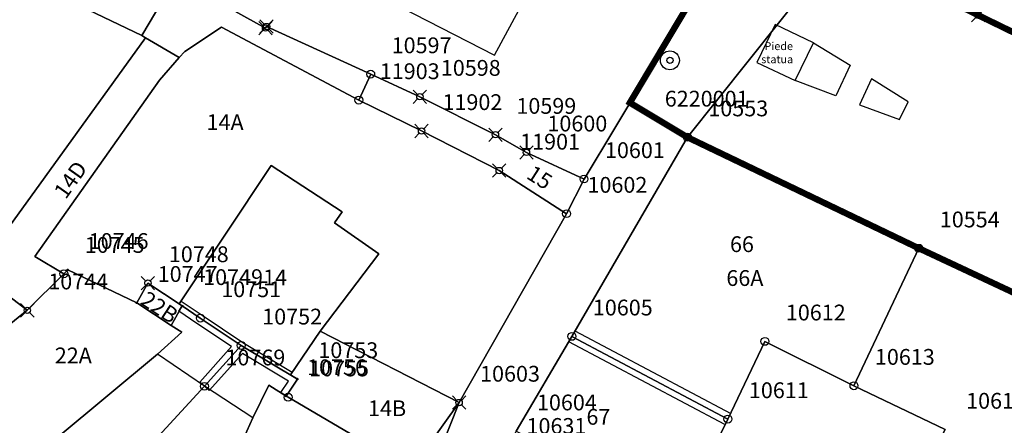
# Model space of a CAD drawing. Extents: x 2718287 to 2719629, y 1079826 to 1083092.
# Drawn here: x 2718682 to 2718744, y 1081139 to 1081165 of the extents above; entities that cross this region are included whole.
import ezdxf
from ezdxf.enums import TextEntityAlignment as Align

# ---------------------------------------------------------------- set-up
doc = ezdxf.new("R2010")
doc.units = 0
doc.header["$MEASUREMENT"] = 0
doc.linetypes.add('HIDDEN', pattern=[0.375, 0.25, -0.125])
doc.layers.get('0').update_dxf_attribs({"linetype": 'CONTINUOUS'})
for name, color, linetype in [('001 PERMIETRO DI RIFLESSIONE', 152, 'CONTINUOUS'), ('01132', 7, 'CONTINUOUS'), ('01139', 7, 'CONTINUOUS'), ('01211', 7, 'CONTINUOUS'), ('01219', 7, 'CONTINUOUS'), ('01221', 7, 'CONTINUOUS'), ('01225', 7, 'CONTINUOUS'), ('01313', 7, 'CONTINUOUS'), ('01321', 7, 'CONTINUOUS'), ('01611', 7, 'CONTINUOUS'), ('01619', 7, 'CONTINUOUS'), ('01653', 7, 'CONTINUOUS'), ('01656', 7, 'CONTINUOUS'), ('01657', 7, 'CONTINUOUS'), ('01659', 7, 'CONTINUOUS'), ('TIN_Rilievo', 1, 'CONTINUOUS'), ('TIN_Rilievo_rialzo', 3, 'CONTINUOUS')]:
    doc.layers.add(name, color=color, linetype=linetype)
doc.styles.get("Standard").update_dxf_attribs({"font": 'txt', "height": 0.2})

# ---------------------------------------------------------------- blocks, each defined once
blk = doc.blocks.new('LFP3BO')
at = {"color": 7, "linetype": 'Continuous'}
for radius in [1.2, 0.4]:
    blk.add_circle((0, 0), radius, dxfattribs=at)
blk = doc.blocks.new('GPBOL')
at = {"color": 7, "linetype": 'Continuous'}
blk.add_circle((0, 0), 0.5, dxfattribs=at)
blk = doc.blocks.new('GPKRZ')
at = {"color": 7, "linetype": 'Continuous'}
for p, q in [((-0.284, 0.282), (-0.849, 0.849)), ((0.283, 0.283), (0.849, 0.849)), ((-0.849, -0.849), (-0.283, -0.283)), ((0.849, -0.849), (0.283, -0.283))]:
    blk.add_line(p, q, dxfattribs=at)
blk.add_circle((0, 0), 0.4, dxfattribs=at)
blk = doc.blocks.new('GPUV')
at = {"color": 7, "linetype": 'Continuous'}
blk.add_circle((0, 0), 0.1, dxfattribs=at)

msp = doc.modelspace()

# ---------------------------------------------------------------- linework, layer by layer
at = {"layer": '001 PERMIETRO DI RIFLESSIONE', "linetype": 'HIDDEN', "ltscale": 0.4, "const_width": 0.4}
msp.add_lwpolyline([(2718801.433, 1081118.859), (2718776.726, 1081132.078), (2718760.999, 1081139.903), (2718754.935, 1081142.636), (2718738.45, 1081150.362), (2718723.811, 1081157.392), (2718720.172, 1081159.577), (2718725.261, 1081168.105), (2718727.719, 1081172.225), (2718733.417, 1081169.446), (2718742.196, 1081165.118), (2718750.318, 1081161.157), (2718755.741, 1081158.7), (2718791.832, 1081141.189)], dxfattribs=at)
at = {"layer": '01211', "color": 5, "linetype": 'Continuous'}
for points in [[(2718695.544, 1081174.38), (2718692.479, 1081175.863), (2718688.956, 1081177.701), (2718683.659, 1081171.124), (2718681.069, 1081167.796), (2718689.305, 1081163.829), (2718689.305, 1081163.829), (2718691.371, 1081167.331), (2718692.943, 1081166.479), (2718692.943, 1081166.479), (2718696.395, 1081173.944), (2718695.544, 1081174.38)], [(2718703.139, 1081166.959), (2718711.618, 1081162.586), (2718714.684, 1081168.305), (2718706.016, 1081172.672), (2718703.139, 1081166.959)], [(2718750.318, 1081161.157), (2718751.025, 1081162.683), (2718746.127, 1081165.094), (2718742.403, 1081166.769), (2718742.403, 1081166.769), (2718742.196, 1081165.118), (2718742.196, 1081165.118), (2718750.318, 1081161.157)], [(2718716.169, 1081152.553), (2718711.909, 1081155.285), (2718706.997, 1081157.788), (2718703.031, 1081159.745), (2718694.345, 1081164.355), (2718692.02, 1081162.826), (2718691.676, 1081162.43), (2718691.676, 1081162.43), (2718690.436, 1081161.004), (2718682.542, 1081149.841), (2718684.375, 1081148.749), (2718684.375, 1081148.749), (2718684.622, 1081148.997), (2718688.987, 1081146.909), (2718688.987, 1081146.909), (2718689.693, 1081148.161), (2718691.67, 1081146.84), (2718691.67, 1081146.84), (2718697.485, 1081155.613), (2718701.987, 1081152.67), (2718701.503, 1081151.982), (2718704.299, 1081150.014), (2718700.585, 1081145.127), (2718700.585, 1081145.127), (2718709.375, 1081140.597), (2718709.375, 1081140.597), (2718716.169, 1081152.553)], [(2718689.538, 1081163.691), (2718678.848, 1081148.889), (2718682.067, 1081146.436), (2718682.067, 1081146.436), (2718684.375, 1081148.749), (2718684.375, 1081148.749), (2718682.542, 1081149.841), (2718690.436, 1081161.004), (2718691.676, 1081162.43), (2718691.676, 1081162.43), (2718689.538, 1081163.691)], [(2718738.45, 1081150.362), (2718723.811, 1081157.392), (2718723.811, 1081157.392), (2718716.506, 1081144.787), (2718716.506, 1081144.787), (2718726.375, 1081139.552), (2718726.375, 1081139.552), (2718728.712, 1081144.471), (2718734.345, 1081141.663), (2718734.345, 1081141.663), (2718738.45, 1081150.362)], [(2718754.935, 1081142.636), (2718738.45, 1081150.362), (2718738.45, 1081150.362), (2718734.345, 1081141.663), (2718734.345, 1081141.663), (2718740.114, 1081138.884), (2718737.1, 1081133.083), (2718737.1, 1081133.083), (2718747.25, 1081127.543), (2718747.25, 1081127.543), (2718748.214, 1081128.563), (2718749.059, 1081130.088), (2718749.148, 1081130.248), (2718749.148, 1081130.248), (2718748.832, 1081130.396), (2718752.69, 1081137.671), (2718754.935, 1081142.636)], [(2718684.375, 1081148.749), (2718682.067, 1081146.436), (2718682.067, 1081146.436), (2718673.604, 1081139.569), (2718672.303, 1081138.69), (2718672.303, 1081138.69), (2718677.456, 1081132.975), (2718677.456, 1081132.975), (2718690.307, 1081143.662), (2718691.849, 1081145.048), (2718691.166, 1081145.479), (2718691.166, 1081145.479), (2718688.987, 1081146.909), (2718688.987, 1081146.909), (2718684.622, 1081148.997), (2718684.375, 1081148.749)], [(2718691.67, 1081146.84), (2718689.693, 1081148.161), (2718688.987, 1081146.909), (2718688.987, 1081146.909), (2718691.166, 1081145.479), (2718691.166, 1081145.479), (2718691.861, 1081146.712), (2718691.67, 1081146.84)], [(2718709.375, 1081140.597), (2718700.585, 1081145.127), (2718700.585, 1081145.127), (2718698.71, 1081142.348), (2718699.147, 1081142.086), (2718698.433, 1081141.008), (2718698.433, 1081141.008), (2718698.563, 1081140.932), (2718706.352, 1081136.355), (2718706.352, 1081136.355), (2718709.375, 1081140.597)], [(2718726.375, 1081139.552), (2718716.506, 1081144.787), (2718716.506, 1081144.787), (2718712.972, 1081138.779), (2718712.972, 1081138.779), (2718718.297, 1081136.127), (2718718.185, 1081135.904), (2718718.185, 1081135.904), (2718723.255, 1081133.358), (2718723.255, 1081133.358), (2718723.448, 1081133.665), (2718726.375, 1081139.552)], [(2718706.352, 1081136.355), (2718698.563, 1081140.932), (2718698.433, 1081141.008), (2718698.433, 1081141.008), (2718697.332, 1081141.699), (2718696.333, 1081139.633), (2718694.816, 1081136.252), (2718698.848, 1081134.507), (2718694.534, 1081126.144), (2718692.481, 1081127.06), (2718692.481, 1081127.06), (2718690.338, 1081123.329), (2718690.338, 1081123.329), (2718698.977, 1081119.371), (2718701.006, 1081120.202), (2718701.006, 1081120.202), (2718703.996, 1081127.19), (2718705.723, 1081131.742), (2718707.459, 1081135.771), (2718707.459, 1081135.771), (2718706.352, 1081136.355)]]:
    msp.add_lwpolyline(points, close=True, dxfattribs=at)
msp.add_lwpolyline([(2718695.19, 1081165.367), (2718697.131, 1081164.303), (2718697.195, 1081164.399), (2718703.783, 1081161.385), (2718706.893, 1081159.957), (2718711.672, 1081157.55), (2718713.633, 1081156.434), (2718717.273, 1081154.748), (2718717.273, 1081154.748), (2718725.285, 1081168.094)], dxfattribs=at)
at = {"layer": '01221', "color": 5, "linetype": 'Continuous'}
for points in [[(2718697.257, 1081099.109), (2718698.13, 1081101.192), (2718698.858, 1081102.635), (2718700.97, 1081106.874), (2718700.97, 1081106.874), (2718702.412, 1081110.971), (2718702.412, 1081110.971), (2718705.514, 1081119.506), (2718705.514, 1081119.506), (2718708.637, 1081128.109), (2718708.637, 1081128.109), (2718712.312, 1081137.291), (2718712.972, 1081138.779), (2718712.972, 1081138.779), (2718716.506, 1081144.787), (2718716.506, 1081144.787), (2718723.811, 1081157.392), (2718723.811, 1081157.392), (2718733.417, 1081169.446)], [(2718791.829, 1081141.182), (2718755.689, 1081158.595), (2718755.689, 1081158.595), (2718750.318, 1081161.157), (2718750.318, 1081161.157), (2718742.196, 1081165.118), (2718742.196, 1081165.118), (2718736.44, 1081167.937), (2718736.44, 1081167.937), (2718733.417, 1081169.446), (2718733.417, 1081169.446), (2718723.811, 1081157.392), (2718723.811, 1081157.392), (2718738.45, 1081150.362), (2718738.45, 1081150.362), (2718754.935, 1081142.636), (2718754.935, 1081142.636), (2718758.939, 1081140.853), (2718758.939, 1081140.853), (2718760.999, 1081139.903), (2718760.999, 1081139.903), (2718776.726, 1081132.078), (2718776.726, 1081132.078), (2718801.433, 1081118.859)], [(2718725.285, 1081168.094), (2718717.273, 1081154.748), (2718717.273, 1081154.748), (2718716.169, 1081152.553), (2718716.169, 1081152.553), (2718709.375, 1081140.597), (2718709.375, 1081140.597), (2718707.459, 1081135.771), (2718707.459, 1081135.771), (2718705.723, 1081131.742), (2718703.996, 1081127.19), (2718701.006, 1081120.202), (2718701.006, 1081120.202), (2718699.549, 1081114.654), (2718699.549, 1081114.654), (2718695.866, 1081105.834), (2718695.866, 1081105.834), (2718694.635, 1081102.758), (2718694.635, 1081102.758), (2718690.926, 1081093.329)], [(2718691.371, 1081167.331), (2718689.305, 1081163.829), (2718689.305, 1081163.829), (2718689.538, 1081163.691), (2718689.538, 1081163.691), (2718691.676, 1081162.43), (2718691.676, 1081162.43), (2718692.02, 1081162.826), (2718694.345, 1081164.355), (2718703.031, 1081159.745), (2718706.997, 1081157.788), (2718711.909, 1081155.285), (2718716.169, 1081152.553), (2718716.169, 1081152.553), (2718717.273, 1081154.748), (2718717.273, 1081154.748), (2718713.633, 1081156.434), (2718711.672, 1081157.55), (2718706.893, 1081159.957), (2718703.783, 1081161.385), (2718697.195, 1081164.399), (2718697.131, 1081164.303), (2718695.19, 1081165.367)]]:
    msp.add_lwpolyline(points, dxfattribs=at)
at = {"layer": '01225', "color": 5, "linetype": 'Continuous'}
for points in [[(2718703.139, 1081166.959), (2718711.618, 1081162.586), (2718714.684, 1081168.305), (2718706.016, 1081172.672), (2718703.139, 1081166.959)], [(2718709.375, 1081140.597), (2718706.352, 1081136.355), (2718706.352, 1081136.355), (2718707.459, 1081135.771), (2718707.459, 1081135.771), (2718709.375, 1081140.597)]]:
    msp.add_lwpolyline(points, close=True, dxfattribs=at)
for points in [[(2718673.604, 1081139.569), (2718682.067, 1081146.436), (2718682.067, 1081146.436), (2718678.848, 1081148.889), (2718689.538, 1081163.691), (2718689.538, 1081163.691), (2718689.305, 1081163.829), (2718689.305, 1081163.829), (2718681.069, 1081167.796)], [(2718694.816, 1081136.252), (2718696.333, 1081139.633), (2718697.332, 1081141.699), (2718698.433, 1081141.008), (2718698.433, 1081141.008), (2718699.147, 1081142.086), (2718698.71, 1081142.348), (2718700.585, 1081145.127), (2718700.585, 1081145.127), (2718704.299, 1081150.014), (2718701.503, 1081151.982), (2718701.987, 1081152.67), (2718697.485, 1081155.613), (2718691.67, 1081146.84), (2718691.67, 1081146.84), (2718691.861, 1081146.712), (2718691.166, 1081145.479), (2718691.166, 1081145.479), (2718691.849, 1081145.048), (2718690.307, 1081143.662), (2718677.456, 1081132.975)], [(2718740.114, 1081138.884), (2718734.345, 1081141.663), (2718734.345, 1081141.663), (2718728.712, 1081144.471), (2718726.375, 1081139.552), (2718726.375, 1081139.552), (2718723.448, 1081133.665)]]:
    msp.add_lwpolyline(points, dxfattribs=at)
at = {"layer": '01313', "color": 82, "linetype": 'Continuous'}
for points in [[(2718691.639, 1081146.379), (2718691.861, 1081146.712), (2718691.67, 1081146.84), (2718691.787, 1081147.014), (2718691.978, 1081146.887), (2718693.125, 1081146.12), (2718695.704, 1081144.395), (2718698.818, 1081142.528), (2718698.71, 1081142.348), (2718699.147, 1081142.086), (2718698.433, 1081141.008), (2718698.1, 1081141.229), (2718698.583, 1081141.958), (2718695.673, 1081143.702), (2718693.569, 1081141.359), (2718693.271, 1081141.626), (2718692.973, 1081141.893), (2718694.99, 1081144.139), (2718692.786, 1081145.612), (2718691.639, 1081146.379)], [(2718716.693, 1081145.14), (2718726.562, 1081139.905)], [(2718726.188, 1081139.199), (2718716.319, 1081144.434)]]:
    msp.add_lwpolyline(points, dxfattribs=at)
at = {"layer": '01321', "color": 86, "linetype": 'Continuous'}
for points in [[(2718693.271, 1081141.626), (2718690.307, 1081143.662), (2718691.849, 1081145.048), (2718691.166, 1081145.479), (2718691.861, 1081146.712), (2718693.008, 1081145.945), (2718695.596, 1081144.215), (2718693.271, 1081141.626)], [(2718698.433, 1081141.008), (2718697.332, 1081141.699), (2718696.333, 1081139.633), (2718693.271, 1081141.626), (2718695.596, 1081144.215), (2718699.147, 1081142.086), (2718698.433, 1081141.008)]]:
    msp.add_lwpolyline(points, close=True, dxfattribs=at)
at = {"layer": '01611', "color": 7, "linetype": 'Continuous'}
for points in [[(2718697.257, 1081099.109), (2718698.13, 1081101.192), (2718698.858, 1081102.635), (2718700.97, 1081106.874), (2718700.97, 1081106.874), (2718702.412, 1081110.971), (2718702.412, 1081110.971), (2718705.514, 1081119.506), (2718705.514, 1081119.506), (2718708.637, 1081128.109), (2718708.637, 1081128.109), (2718712.312, 1081137.291), (2718712.972, 1081138.779), (2718712.972, 1081138.779), (2718716.506, 1081144.787), (2718716.506, 1081144.787), (2718723.811, 1081157.392), (2718723.811, 1081157.392), (2718733.417, 1081169.446)], [(2718791.829, 1081141.182), (2718755.689, 1081158.595), (2718755.689, 1081158.595), (2718750.318, 1081161.157), (2718750.318, 1081161.157), (2718742.196, 1081165.118), (2718742.196, 1081165.118), (2718736.44, 1081167.937), (2718736.44, 1081167.937), (2718733.417, 1081169.446), (2718733.417, 1081169.446), (2718723.811, 1081157.392), (2718723.811, 1081157.392), (2718738.45, 1081150.362), (2718738.45, 1081150.362), (2718754.935, 1081142.636), (2718754.935, 1081142.636), (2718758.939, 1081140.853), (2718758.939, 1081140.853), (2718760.999, 1081139.903), (2718760.999, 1081139.903), (2718776.726, 1081132.078), (2718776.726, 1081132.078), (2718801.433, 1081118.859)], [(2718725.285, 1081168.094), (2718717.273, 1081154.748), (2718717.273, 1081154.748), (2718716.169, 1081152.553), (2718716.169, 1081152.553), (2718709.375, 1081140.597), (2718707.459, 1081135.771), (2718707.459, 1081135.771), (2718705.723, 1081131.742), (2718703.996, 1081127.19), (2718701.006, 1081120.202), (2718701.006, 1081120.202), (2718699.549, 1081114.654), (2718699.549, 1081114.654), (2718695.866, 1081105.834), (2718695.866, 1081105.834), (2718694.635, 1081102.758), (2718694.635, 1081102.758), (2718690.926, 1081093.329), (2718690.926, 1081093.329), (2718685.406, 1081081.729), (2718682.061, 1081074.723), (2718682.061, 1081074.723), (2718677.359, 1081068.092)], [(2718695.19, 1081165.367), (2718697.131, 1081164.303), (2718697.195, 1081164.399), (2718703.783, 1081161.385), (2718703.783, 1081161.385), (2718706.893, 1081159.957), (2718711.672, 1081157.55), (2718713.633, 1081156.434), (2718717.273, 1081154.748), (2718717.273, 1081154.748), (2718725.285, 1081168.094)], [(2718707.459, 1081135.771), (2718709.375, 1081140.597), (2718716.169, 1081152.553), (2718716.169, 1081152.553), (2718711.909, 1081155.285), (2718706.997, 1081157.788), (2718703.031, 1081159.745), (2718703.783, 1081161.385), (2718703.783, 1081161.385), (2718697.195, 1081164.399), (2718697.131, 1081164.303), (2718695.19, 1081165.367)], [(2718742.196, 1081165.118), (2718750.318, 1081161.157), (2718750.318, 1081161.157), (2718751.025, 1081162.683), (2718746.127, 1081165.094)], [(2718673.604, 1081139.569), (2718682.067, 1081146.436), (2718684.375, 1081148.749), (2718684.622, 1081148.997), (2718688.987, 1081146.909), (2718689.693, 1081148.161), (2718691.861, 1081146.712), (2718693.008, 1081145.945), (2718695.596, 1081144.215), (2718695.596, 1081144.215), (2718699.147, 1081142.086), (2718698.433, 1081141.008), (2718698.563, 1081140.932), (2718706.352, 1081136.355)]]:
    msp.add_lwpolyline(points, dxfattribs=at)
for points in [[(2718717.273, 1081154.748), (2718713.633, 1081156.434), (2718711.672, 1081157.55), (2718706.893, 1081159.957), (2718703.783, 1081161.385), (2718703.783, 1081161.385), (2718703.031, 1081159.745), (2718706.997, 1081157.788), (2718711.909, 1081155.285), (2718716.169, 1081152.553), (2718716.169, 1081152.553), (2718717.273, 1081154.748)], [(2718738.45, 1081150.362), (2718723.811, 1081157.392), (2718723.811, 1081157.392), (2718716.506, 1081144.787), (2718716.506, 1081144.787), (2718726.375, 1081139.552), (2718726.375, 1081139.552), (2718728.712, 1081144.471), (2718734.345, 1081141.663), (2718734.345, 1081141.663), (2718738.45, 1081150.362)], [(2718754.935, 1081142.636), (2718738.45, 1081150.362), (2718738.45, 1081150.362), (2718734.345, 1081141.663), (2718734.345, 1081141.663), (2718740.114, 1081138.884), (2718737.1, 1081133.083), (2718737.1, 1081133.083), (2718747.25, 1081127.543), (2718747.25, 1081127.543), (2718748.214, 1081128.563), (2718749.059, 1081130.088), (2718749.148, 1081130.248), (2718749.148, 1081130.248), (2718748.832, 1081130.396), (2718752.69, 1081137.671), (2718754.935, 1081142.636)], [(2718695.596, 1081144.215), (2718693.008, 1081145.945), (2718691.861, 1081146.712), (2718689.693, 1081148.161), (2718688.987, 1081146.909), (2718684.622, 1081148.997), (2718684.375, 1081148.749), (2718682.067, 1081146.436), (2718673.604, 1081139.569), (2718672.303, 1081138.69), (2718672.303, 1081138.69), (2718677.456, 1081132.975), (2718679.057, 1081131.661), (2718681.864, 1081129.226), (2718681.864, 1081129.226), (2718693.271, 1081141.626), (2718695.596, 1081144.215)], [(2718726.375, 1081139.552), (2718716.506, 1081144.787), (2718716.506, 1081144.787), (2718712.972, 1081138.779), (2718712.972, 1081138.779), (2718718.297, 1081136.127), (2718718.185, 1081135.904), (2718718.185, 1081135.904), (2718723.255, 1081133.358), (2718723.448, 1081133.665), (2718723.448, 1081133.665), (2718726.375, 1081139.552)], [(2718737.1, 1081133.083), (2718740.114, 1081138.884), (2718734.345, 1081141.663), (2718734.345, 1081141.663), (2718728.712, 1081144.471), (2718726.375, 1081139.552), (2718726.375, 1081139.552), (2718723.448, 1081133.665), (2718723.448, 1081133.665), (2718725.092, 1081132.714), (2718725.092, 1081132.714), (2718725.92, 1081132.291), (2718725.92, 1081132.291), (2718726.845, 1081133.904), (2718730.025, 1081132.104), (2718729.115, 1081130.042), (2718729.115, 1081130.042), (2718728.139, 1081128.003), (2718728.139, 1081128.003), (2718730.479, 1081126.936), (2718730.479, 1081126.936), (2718732.503, 1081130.717), (2718735.183, 1081129.309), (2718737.1, 1081133.083)], [(2718707.459, 1081135.771), (2718706.352, 1081136.355), (2718698.563, 1081140.932), (2718698.433, 1081141.008), (2718699.147, 1081142.086), (2718695.596, 1081144.215), (2718695.596, 1081144.215), (2718693.271, 1081141.626), (2718681.864, 1081129.226), (2718681.864, 1081129.226), (2718684.576, 1081126.89), (2718688.215, 1081124.418), (2718690.338, 1081123.329), (2718698.977, 1081119.371), (2718701.006, 1081120.202), (2718701.006, 1081120.202), (2718703.996, 1081127.19), (2718705.723, 1081131.742), (2718707.459, 1081135.771)]]:
    msp.add_lwpolyline(points, close=True, dxfattribs=at)
at = {"layer": 'TIN_Rilievo'}
for p, q in [((2718729.369, 1081164.519, 355.531), (2718728.21, 1081162.126, 355.549)), ((2718731.788, 1081163.365, 355.557), (2718729.369, 1081164.519, 355.531)), ((2718730.627, 1081160.979, 355.544), (2718731.788, 1081163.365, 355.557)), ((2718728.21, 1081162.126, 355.549), (2718730.627, 1081160.979, 355.544))]:
    msp.add_line(p, q, dxfattribs=at)
at = {"layer": 'TIN_Rilievo_rialzo'}
for p, q in [((2718731.788, 1081163.365, 355.557), (2718734.105, 1081161.949, 355.333)), ((2718734.105, 1081161.949, 355.333), (2718733.189, 1081160.006, 355.331)), ((2718733.189, 1081160.006, 355.331), (2718730.627, 1081160.979, 355.544)), ((2718735.462, 1081161.096, 355.262), (2718734.685, 1081159.44, 355.253)), ((2718737.776, 1081159.633, 355.128), (2718735.462, 1081161.096, 355.262)), ((2718734.685, 1081159.44, 355.253), (2718737.219, 1081158.511, 355.131)), ((2718737.219, 1081158.511, 355.131), (2718737.776, 1081159.633, 355.128))]:
    msp.add_line(p, q, dxfattribs=at)

# ---------------------------------------------------------------- block references
at = {"layer": '01132', "color": 7, "linetype": 'Continuous', "xscale": 0.5, "yscale": 0.5, "zscale": 0.5}
msp.add_blockref('LFP3BO', (2718722.706, 1081162.259, 355.64), dxfattribs=at)
at = {"layer": '01653', "color": 7, "linetype": 'Continuous', "xscale": 0.5, "yscale": 0.5, "zscale": 0.5}
for p in [(2718703.783, 1081161.385), (2718703.031, 1081159.745), (2718723.811, 1081157.392), (2718717.273, 1081154.748), (2718716.169, 1081152.553), (2718738.45, 1081150.362), (2718684.375, 1081148.749), (2718693.008, 1081145.945), (2718716.506, 1081144.787), (2718695.596, 1081144.215), (2718728.712, 1081144.471), (2718693.271, 1081141.626), (2718734.345, 1081141.663), (2718698.563, 1081140.932), (2718726.375, 1081139.552)]:
    msp.add_blockref('GPBOL', p, dxfattribs=at)
at = {"layer": '01656', "color": 7, "linetype": 'Continuous', "xscale": 0.5, "yscale": 0.5, "zscale": 0.5}
for p in [(2718742.196, 1081165.118), (2718697.131, 1081164.303), (2718697.195, 1081164.399), (2718706.893, 1081159.957), (2718706.997, 1081157.788), (2718711.672, 1081157.55), (2718713.633, 1081156.434), (2718711.909, 1081155.285), (2718689.693, 1081148.161), (2718682.067, 1081146.436), (2718709.375, 1081140.597)]:
    msp.add_blockref('GPKRZ', p, dxfattribs=at)
at = {"layer": '01657', "color": 7, "linetype": 'Continuous', "xscale": 0.5, "yscale": 0.5, "zscale": 0.5}
for p in [(2718684.622, 1081148.997), (2718688.987, 1081146.909), (2718691.861, 1081146.712), (2718699.147, 1081142.086), (2718698.433, 1081141.008)]:
    msp.add_blockref('GPUV', p, dxfattribs=at)

# ---------------------------------------------------------------- texts
at = {"layer": '01139', "color": 7, "linetype": 'Continuous'}
msp.add_text('6220001', height=1, dxfattribs=at).set_placement((2718722.379, 1081159.333))
at = {"layer": '01219', "color": 7, "linetype": 'Continuous'}
for s, p in [('14A', (2718694.575, 1081158.342)), ('66A', (2718727.446, 1081148.481))]:
    msp.add_text(s, height=1, dxfattribs=at).set_placement(p, align=Align.MIDDLE_CENTER)
msp.add_text('14D', height=1, rotation=54.72, dxfattribs=at).set_placement((2718684.796, 1081154.705), align=Align.MIDDLE_CENTER)
msp.add_text('22B', height=1, rotation=326.7, dxfattribs=at).set_placement((2718690.155, 1081146.215), align=Align.CENTER)
for s, p in [('22A', (2718684.977, 1081143.079)), ('14B', (2718704.819, 1081139.737))]:
    msp.add_text(s, height=1, dxfattribs=at).set_placement(p, align=Align.CENTER)
at = {"layer": '01619', "color": 7, "linetype": 'Continuous'}
msp.add_text('15', height=1, rotation=327.33, dxfattribs=at).set_placement((2718714.47, 1081154.848), align=Align.MIDDLE_CENTER)
for s, p in [('66', (2718727.26, 1081150.622)), ('14', (2718697.735, 1081148.513)), ('67', (2718718.184, 1081139.695))]:
    msp.add_text(s, height=1, dxfattribs=at).set_placement(p, align=Align.MIDDLE_CENTER)
at = {"layer": '01659', "color": 7, "linetype": 'Continuous'}
for s, p in [('10597', (2718705.108, 1081162.71)), ('11903', (2718704.357, 1081161.07)), ('10598', (2718708.218, 1081161.282)), ('11902', (2718708.322, 1081159.113)), ('10599', (2718712.997, 1081158.875)), ('10553', (2718725.136, 1081158.717)), ('10600', (2718714.958, 1081157.759)), ('11901', (2718713.234, 1081156.61)), ('10601', (2718718.598, 1081156.073)), ('10602', (2718717.494, 1081153.878)), ('10554', (2718739.775, 1081151.687)), ('10746', (2718685.947, 1081150.322)), ('10745', (2718685.7, 1081150.074)), ('10748', (2718691.018, 1081149.486)), ('10744', (2718683.392, 1081147.761)), ('10747', (2718690.312, 1081148.234)), ('10749', (2718693.186, 1081148.037)), ('10751', (2718694.333, 1081147.27)), ('10605', (2718717.832, 1081146.112)), ('10612', (2718730.037, 1081145.796)), ('10752', (2718696.921, 1081145.54)), ('10753', (2718700.472, 1081143.411)), ('10769', (2718694.596, 1081142.951)), ('10613', (2718735.67, 1081142.988)), ('10756', (2718699.758, 1081142.333)), ('10755', (2718699.888, 1081142.257)), ('10603', (2718710.7, 1081141.922)), ('10611', (2718727.7, 1081140.877)), ('10615', (2718741.439, 1081140.209)), ('10604', (2718714.297, 1081140.104)), ('10631', (2718713.637, 1081138.616))]:
    msp.add_text(s, height=1, dxfattribs=at).set_placement(p)
at = {"layer": 'TIN_Rilievo', "insert": (2718728.43, 1081163.41), "char_height": 0.5, "attachment_point": 1}
msp.add_mtext_dynamic_manual_height_columns('\\pi0.51991;Piede \\P\\pi0.10324;statua', width=3.03982, gutter_width=12.5, heights=[0], dxfattribs=at)

doc.saveas('drawing.dxf')
